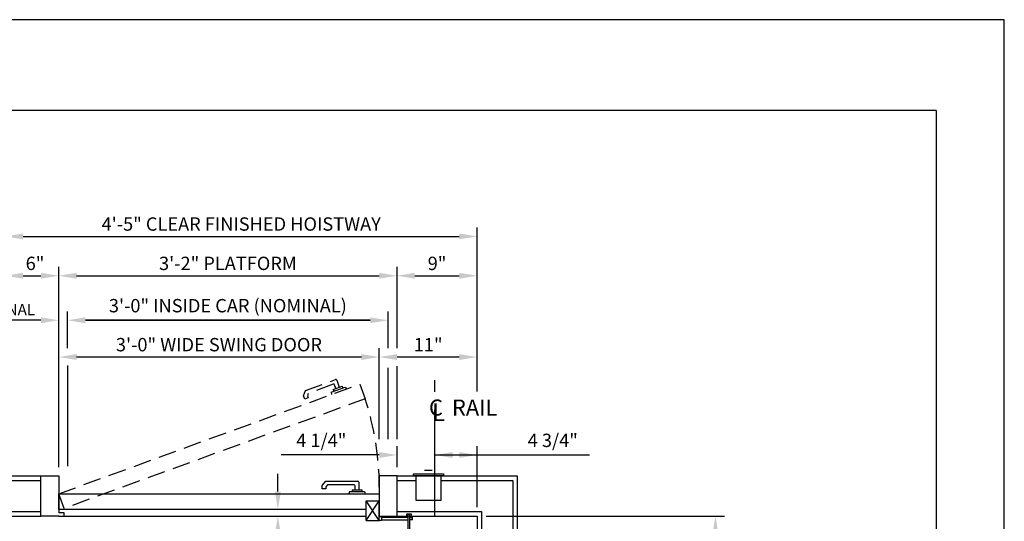
# Model space of a CAD drawing. Units: inches. Extents: x 0 to 173, y 0 to 224.
# Drawn here: x 63 to 173, y 168 to 224 of the extents above; entities that cross this region are included whole.
import ezdxf

# ---------------------------------------------------------------- set-up
doc = ezdxf.new("R2010")
doc.units = ezdxf.units.IN
doc.header["$LTSCALE"] = 16
doc.header["$MEASUREMENT"] = 0
doc.linetypes.add('CENTER2', pattern=[1.125, 0.75, -0.125, 0.125, -0.125])
doc.linetypes.add('HIDDEN2', pattern=[0.1875, 0.125, -0.0625])
for name, color, linetype in [('1', 7, 'Continuous'), ('2', 1, 'CENTER2'), ('3', 5, 'Continuous'), ('4', 5, 'HIDDEN2'), ('5', 5, 'Continuous'), ('8', 6, 'Continuous'), ('Door Locks - EMI', 7, 'Continuous'), ('Door Locks - GAL', 7, 'Continuous')]:
    doc.layers.add(name, color=color, linetype=linetype)
doc.styles.add('ITALIC', font='SIMPLEX', dxfattribs={"oblique": 10})
doc.styles.get("Standard").update_dxf_attribs({"font": 'romans.shx', "height": 1.5})
doc.dimstyles.get("Standard").update_dxf_attribs({"dimtxt": 1.5, "dimasz": 2, "dimexe": 1, "dimexo": 1, "dimgap": 0.5, "dimtad": 1, "dimdec": 4, "dimzin": 3, "dimdsep": 46, "dimlunit": 4, "dimtxsty": 'Standard', "dimcen": 0.09, "dimadec": 0, "dimazin": 0, "dimtfac": 1, "dimtdec": 4, "dimtofl": 0, "dimtmove": 0, "dimatfit": 3, "dimfxl": 1, "dimfrac": 2, "dimtolj": 1, "dimtzin": 0, "dimarcsym": 0})

# ---------------------------------------------------------------- blocks, each defined once
blk = doc.blocks.new('*D68')
at = {"layer": '3', "color": 0, "lineweight": -2, "transparency": 16777216}
for p, q in [((67.13, 174.08), (67.13, 187.44)), ((103.13, 177.22), (103.13, 187.44)), ((101.13, 186.44), (69.13, 186.44))]:
    blk.add_line(p, q, dxfattribs=at)
at = {"layer": '3', "color": 0, "transparency": 16777216}
for points in [[(69.13, 186.77), (69.13, 186.11), (67.13, 186.44)], [(101.13, 186.77), (101.13, 186.11), (103.13, 186.44)]]:
    blk.add_solid(points, dxfattribs=at)
at = {"layer": 'DEFPOINTS', "color": 0, "transparency": 16777216}
for p in [(67.13, 186.44), (103.13, 176.22), (67.13, 173.08)]:
    blk.add_point(p, dxfattribs=at)
at = {"layer": '3', "color": 0, "transparency": 16777216, "insert": (85.13, 187.83), "char_height": 1.5, "attachment_point": 5}
blk.add_mtext('\\A1;3\'-0" WIDE SWING DOOR', dxfattribs=at)
blk = doc.blocks.new('*D69')
at = {"layer": '3', "color": 0, "lineweight": -2, "transparency": 16777216}
for p, q in [((61.13, 193.39), (61.13, 200.99)), ((114.13, 182.58), (114.13, 200.99)), ((63.13, 199.99), (112.13, 199.99))]:
    blk.add_line(p, q, dxfattribs=at)
at = {"layer": '3', "color": 0, "transparency": 16777216}
for points in [[(63.13, 200.32), (63.13, 199.66), (61.13, 199.99)], [(112.13, 200.32), (112.13, 199.66), (114.13, 199.99)]]:
    blk.add_solid(points, dxfattribs=at)
at = {"layer": 'DEFPOINTS', "color": 0, "transparency": 16777216}
for p in [(114.13, 199.99), (61.13, 192.39), (114.13, 181.58)]:
    blk.add_point(p, dxfattribs=at)
at = {"layer": '3', "color": 0, "transparency": 16777216, "insert": (87.63, 201.38), "char_height": 1.5, "attachment_point": 5}
blk.add_mtext('\\A1;4\'-5" CLEAR FINISHED HOISTWAY', dxfattribs=at)
blk = doc.blocks.new('*D70')
at = {"layer": '3', "color": 0, "lineweight": -2, "transparency": 16777216}
for p, q in [((67.13, 174.08), (67.13, 196.57)), ((105.13, 187.44), (105.13, 196.57)), ((69.13, 195.57), (103.13, 195.57))]:
    blk.add_line(p, q, dxfattribs=at)
at = {"layer": '3', "color": 0, "transparency": 16777216}
for points in [[(69.13, 195.9), (69.13, 195.24), (67.13, 195.57)], [(103.13, 195.9), (103.13, 195.24), (105.13, 195.57)]]:
    blk.add_solid(points, dxfattribs=at)
at = {"layer": 'DEFPOINTS', "color": 0, "transparency": 16777216}
for p in [(105.13, 195.57), (105.13, 186.44), (67.13, 173.08)]:
    blk.add_point(p, dxfattribs=at)
at = {"layer": '3', "color": 0, "transparency": 16777216, "insert": (86.13, 196.96), "char_height": 1.5, "attachment_point": 5}
blk.add_mtext('\\A1;3\'-2" PLATFORM', dxfattribs=at)
blk = doc.blocks.new('*D71')
at = {"layer": '3', "color": 0, "lineweight": -2, "transparency": 16777216}
for p, q in [((68.13, 187.44), (68.13, 191.57)), ((104.13, 187.44), (104.13, 191.57)), ((70.13, 190.57), (102.13, 190.57))]:
    blk.add_line(p, q, dxfattribs=at)
at = {"layer": '3', "color": 0, "transparency": 16777216}
for points in [[(70.13, 190.9), (70.13, 190.24), (68.13, 190.57)], [(102.13, 190.9), (102.13, 190.24), (104.13, 190.57)]]:
    blk.add_solid(points, dxfattribs=at)
at = {"layer": 'DEFPOINTS', "color": 0, "transparency": 16777216}
for p in [(104.13, 190.57), (68.13, 186.44), (104.13, 186.44)]:
    blk.add_point(p, dxfattribs=at)
at = {"layer": '3', "color": 0, "transparency": 16777216, "insert": (86.13, 192.21), "char_height": 1.5, "attachment_point": 5}
blk.add_mtext('\\A1;3\'-0" INSIDE CAR (NOMINAL)', dxfattribs=at)
blk = doc.blocks.new('*D65')
at = {"layer": '3', "color": 0, "lineweight": -2, "transparency": 16777216}
for p, q in [((61.13, 193.39), (61.13, 196.57)), ((67.13, 174.08), (67.13, 196.57)), ((63.13, 195.57), (65.13, 195.57))]:
    blk.add_line(p, q, dxfattribs=at)
at = {"layer": '3', "color": 0, "transparency": 16777216}
for points in [[(63.13, 195.9), (63.13, 195.24), (61.13, 195.57)], [(65.13, 195.9), (65.13, 195.24), (67.13, 195.57)]]:
    blk.add_solid(points, dxfattribs=at)
at = {"layer": 'DEFPOINTS', "color": 0, "transparency": 16777216}
for p in [(67.13, 195.57), (61.13, 192.39), (67.13, 173.08)]:
    blk.add_point(p, dxfattribs=at)
at = {"layer": '3', "color": 0, "transparency": 16777216, "insert": (64.47, 196.96), "char_height": 1.5, "attachment_point": 5}
blk.add_mtext('\\A1;6"', dxfattribs=at)
blk = doc.blocks.new('*D82')
at = {"layer": '3', "color": 0, "lineweight": -2, "transparency": 16777216}
for p, q in [((115.13, 168.58), (141.9, 168.58)), ((140.9, 135.83), (140.9, 166.58)), ((137.62, 133.83), (141.9, 133.83))]:
    blk.add_line(p, q, dxfattribs=at)
at = {"layer": '3', "color": 0, "transparency": 16777216}
for points in [[(140.57, 166.58), (141.23, 166.58), (140.9, 168.58)], [(140.57, 135.83), (141.23, 135.83), (140.9, 133.83)]]:
    blk.add_solid(points, dxfattribs=at)
at = {"layer": 'DEFPOINTS', "color": 0, "transparency": 16777216}
for p in [(114.13, 168.58), (140.9, 168.58), (136.62, 133.83)]:
    blk.add_point(p, dxfattribs=at)
at = {"layer": '3', "color": 0, "transparency": 16777216, "insert": (139.26, 151.21), "char_height": 1.5, "attachment_point": 5, "rotation": 90}
blk.add_mtext('\\A1;2\'-10 3/4"', dxfattribs=at)
blk = doc.blocks.new('*D77')
at = {"layer": '3', "color": 0, "lineweight": -2, "transparency": 16777216}
for p, q in [((103.13, 177.22), (103.13, 187.44)), ((114.13, 182.58), (114.13, 187.44)), ((112.13, 186.44), (105.13, 186.44))]:
    blk.add_line(p, q, dxfattribs=at)
at = {"layer": '3', "color": 0, "transparency": 16777216}
for points in [[(105.13, 186.77), (105.13, 186.11), (103.13, 186.44)], [(112.13, 186.77), (112.13, 186.11), (114.13, 186.44)]]:
    blk.add_solid(points, dxfattribs=at)
at = {"layer": 'DEFPOINTS', "color": 0, "transparency": 16777216}
for p in [(103.13, 186.44), (114.13, 181.58), (103.13, 176.22)]:
    blk.add_point(p, dxfattribs=at)
at = {"layer": '3', "color": 0, "transparency": 16777216, "insert": (108.63, 187.83), "char_height": 1.5, "attachment_point": 5}
blk.add_mtext('\\A1;11"', dxfattribs=at)
blk = doc.blocks.new('*D78')
at = {"layer": '3', "color": 0, "lineweight": -2, "transparency": 16777216}
for p, q in [((105.13, 187.44), (105.13, 196.57)), ((114.13, 182.58), (114.13, 196.57)), ((107.13, 195.57), (112.13, 195.57))]:
    blk.add_line(p, q, dxfattribs=at)
at = {"layer": '3', "color": 0, "transparency": 16777216}
for points in [[(107.13, 195.9), (107.13, 195.24), (105.13, 195.57)], [(112.13, 195.9), (112.13, 195.24), (114.13, 195.57)]]:
    blk.add_solid(points, dxfattribs=at)
at = {"layer": 'DEFPOINTS', "color": 0, "transparency": 16777216}
for p in [(114.13, 195.57), (105.13, 186.44), (114.13, 181.58)]:
    blk.add_point(p, dxfattribs=at)
at = {"layer": '3', "color": 0, "transparency": 16777216, "insert": (109.63, 196.96), "char_height": 1.5, "attachment_point": 5}
blk.add_mtext('\\A1;9"', dxfattribs=at)
blk = doc.blocks.new('*D80')
at = {"layer": '3', "color": 0, "lineweight": -2, "transparency": 16777216}
blk.add_line((114.13, 169.58), (114.13, 176.44), dxfattribs=at)
at = {"layer": 'DEFPOINTS', "color": 0, "transparency": 16777216}
for p in [(114.13, 175.44), (109.38, 172.58), (114.13, 168.58)]:
    blk.add_point(p, dxfattribs=at)
at = {"layer": '3', "color": 0, "transparency": 16777216, "insert": (122.63, 177.08), "char_height": 1.5, "attachment_point": 5}
blk.add_mtext('\\A1;4 3/4"', dxfattribs=at)
blk = doc.blocks.new('*D81')
at = {"layer": '3', "color": 0, "lineweight": -2, "transparency": 16777216}
for p, q in [((105.13, 174.08), (105.13, 176.44)), ((103.13, 175.44), (92.13, 175.44)), ((111.38, 175.44), (113.38, 175.44))]:
    blk.add_line(p, q, dxfattribs=at)
at = {"layer": '3', "color": 0, "transparency": 16777216}
for points in [[(103.13, 175.77), (103.13, 175.1), (105.13, 175.44)], [(111.38, 175.77), (111.38, 175.1), (109.38, 175.44)]]:
    blk.add_solid(points, dxfattribs=at)
at = {"layer": 'DEFPOINTS', "color": 0, "transparency": 16777216}
for p in [(109.38, 175.44), (105.13, 173.08), (109.38, 172.58)]:
    blk.add_point(p, dxfattribs=at)
at = {"layer": '3', "color": 0, "transparency": 16777216, "insert": (96.63, 177.08), "char_height": 1.5, "attachment_point": 5}
blk.add_mtext('\\A1;4 1/4"', dxfattribs=at)

msp = doc.modelspace()

# ---------------------------------------------------------------- linework, layer by layer
for p, q in [((67.75847, 168.95775), (67.13347, 168.95775)), ((67.13347, 168.58275), (101.66248, 168.58275)), ((67.75847, 168.58275), (67.75847, 168.95775))]:
    msp.add_line(p, q)
at = {"layer": '1'}
for p, q in [((108.20929, 173.71759), (109.0699, 173.71759)), ((56.63347, 173.08275), (65.13347, 173.08275)), ((57.13347, 172.58275), (65.13347, 172.58275)), ((65.13347, 173.08275), (67.13347, 173.08275)), ((65.13347, 168.58275), (65.13347, 173.08275)), ((67.13347, 173.08275), (67.13347, 168.95775)), ((103.13349, 173.08275), (103.13349, 168.58275)), ((105.13349, 173.08275), (103.13349, 173.08275)), ((105.13349, 173.08275), (118.63349, 173.08275)), ((105.13349, 168.58275), (105.13349, 173.08275)), ((105.13349, 172.58275), (107.29357, 172.58275)), ((106.98107, 173.33275), (110.35607, 173.33275)), ((106.98107, 173.08275), (106.98107, 173.33275)), ((110.35607, 173.08275), (106.98107, 173.08275)), ((107.29357, 170.33275), (107.29357, 173.08275)), ((107.29357, 173.08275), (110.04357, 173.08275)), ((110.04357, 173.08275), (110.04357, 170.33275)), ((110.04357, 172.58275), (118.13349, 172.58275)), ((110.35607, 173.33275), (110.35607, 173.08275)), ((118.13349, 172.58275), (118.13349, 95.08272)), ((118.63349, 173.08275), (118.63349, 94.58272)), ((96.7385, 172.02329), (97.1403, 172.50214)), ((96.7385, 171.62142), (96.7385, 172.02329)), ((97.15048, 171.62142), (96.7385, 171.62142)), ((97.1403, 172.50214), (100.73019, 172.50214)), ((97.33243, 172.09016), (97.15048, 171.87332)), ((97.15048, 171.87332), (97.15048, 171.62142)), ((100.31821, 172.09016), (97.33243, 172.09016)), ((100.10545, 171.5407), (101.16152, 171.5407)), ((100.10545, 171.5407), (100.10545, 171.34053)), ((100.4275, 171.5407), (100.4275, 171.98088)), ((100.83947, 172.39285), (100.83947, 171.5407)), ((101.16152, 171.5407), (101.16152, 171.34053)), ((103.13349, 172.33275), (103.13349, 170.58275)), ((67.13347, 171.08275), (103.13349, 171.08275)), ((67.13347, 169.33275), (67.13347, 171.08275)), ((99.79049, 171.34053), (99.72142, 171.08275)), ((99.79049, 171.34053), (101.47648, 171.34053)), ((101.47648, 171.34053), (101.54555, 171.08275)), ((110.04357, 170.33275), (107.29357, 170.33275)), ((101.66248, 169.33275), (67.13347, 169.33275)), ((101.66248, 168.45444), (101.66248, 170.30635)), ((101.66248, 168.09472), (103.13349, 170.30635)), ((103.13349, 168.09472), (101.66248, 170.30635)), ((101.66248, 170.30635), (103.13349, 170.30635)), ((103.13349, 168.48932), (103.13349, 170.30635)), ((60.63347, 169.08275), (65.13347, 169.08275)), ((61.13347, 168.58275), (65.13347, 168.58275)), ((67.13347, 168.58275), (65.13347, 168.58275)), ((101.66248, 168.09472), (101.66248, 168.48932)), ((103.13349, 168.58275), (105.13349, 168.58275)), ((104.79467, 168.58275), (106.24072, 168.58275)), ((105.13349, 169.08275), (114.63349, 169.08275)), ((106.7307, 168.58275), (114.13349, 168.58275)), ((114.13349, 168.58275), (114.13349, 99.08273)), ((114.63349, 169.08275), (114.63349, 98.58273)), ((101.66248, 168.09472), (103.16249, 168.09472)), ((101.66248, 168.09472), (103.16249, 168.09472))]:
    msp.add_line(p, q, dxfattribs=at)
for centre in [(100.31821, 171.98088), (100.73019, 172.39285)]:
    msp.add_arc(centre, 0.10928, 0, 90, dxfattribs=at)
at = {"layer": '2'}
msp.add_line((109.38349, 114.52023), (109.38349, 183.85054), dxfattribs=at)
at = {"layer": '3'}
for p, q in [((65.13347, 190.56844), (53.9377, 190.56844)), ((68.13347, 185.50672), (68.13347, 174.16561)), ((104.13349, 177.22406), (104.13349, 185.24106)), ((105.13349, 177.20689), (105.13349, 185.39695)), ((109.38349, 175.43634), (126.77007, 175.43634))]:
    msp.add_line(p, q, dxfattribs=at)
for points in [[(65.13347, 190.90177), (65.13347, 190.23511), (67.13347, 190.56844)], [(112.13349, 175.76968), (112.13349, 175.10301), (114.13349, 175.43634)]]:
    msp.add_solid(points, dxfattribs=at)
at = {"layer": '4'}
for p, q in [((94.84521, 182.67948), (98.2186, 183.90729)), ((98.35867, 183.84198), (98.65012, 183.04121)), ((67.13347, 171.08275), (100.96242, 183.39548)), ((94.63142, 182.09209), (94.84521, 182.67948)), ((97.97237, 183.37926), (95.16666, 182.35806)), ((97.73287, 182.49434), (99.31717, 183.07098)), ((97.73287, 182.49434), (97.75613, 182.22848)), ((97.96037, 182.79016), (98.95275, 183.15136)), ((97.96037, 182.79016), (98.02883, 182.60206)), ((98.26299, 182.90031), (98.11244, 183.31394)), ((98.95275, 183.15136), (99.02121, 182.96326)), ((99.31717, 183.07098), (99.47025, 182.85237)), ((100.96242, 183.39548), (101.56095, 181.75102)), ((101.56095, 181.75102), (67.73201, 169.43829)), ((94.76887, 181.71445), (94.63142, 182.09209)), ((95.156, 181.85535), (94.76887, 181.71445)), ((95.16666, 182.35806), (95.06984, 182.09206)), ((95.06984, 182.09206), (95.156, 181.85535)), ((67.73201, 169.43829), (67.13347, 171.08275))]:
    msp.add_line(p, q, dxfattribs=at)
for centre, radius, start, end in [((98.25598, 183.8046), 0.10928, 20, 110), ((98.00975, 183.27657), 0.10928, 20, 110), ((71.06898, 171.83275), 32.06451, 0, 18.0183919)]:
    msp.add_arc(centre, radius, start, end, dxfattribs=at)
at = {"layer": '5'}
msp.add_line((102.13348, 190.56844), (70.13347, 190.56844), dxfattribs=at)
at = {"layer": '5', "linetype": 'ByBlock'}
msp.add_line((91.75251, 171.33275), (91.75251, 173.33275), dxfattribs=at)
at = {"layer": '5', "color": 7}
for p, q in [((103.13349, 168.09472), (103.13349, 168.48932)), ((101.66248, 168.09472), (103.13349, 168.09472))]:
    msp.add_line(p, q, dxfattribs=at)
at = {"layer": '5', "linetype": 'ByBlock'}
for points in [[(92.08584, 171.33275), (91.41917, 171.33275), (91.75251, 169.33275)], [(92.08584, 166.58275), (91.41917, 166.58275), (91.75251, 168.58275)]]:
    msp.add_solid(points, dxfattribs=at)
at = {"layer": '8'}
for q in [(7.64787, 214.13661), (165.70098, 10.1972)]:
    msp.add_line((165.70098, 214.13661), q, dxfattribs=at)
at = {"layer": 'DEFPOINTS'}
msp.add_lwpolyline([(0, 224.33381), (0, 0), (173.34885, 0), (173.34885, 224.33381)], close=True, dxfattribs=at)
at = {"layer": 'Door Locks - EMI'}
msp.add_line((106.24072, 168.58275), (106.7307, 168.58275), dxfattribs=at)
at = {"layer": 'Door Locks - GAL'}
for p, q in [((103.38072, 168.49155), (103.13349, 168.49155)), ((103.38072, 168.49155), (103.38072, 168.09472)), ((106.34195, 168.43035), (103.38072, 168.43035)), ((103.38072, 168.15593), (106.34195, 168.15593)), ((106.24072, 168.58275), (106.24072, 168.82225)), ((106.24072, 168.82225), (106.7307, 168.82225)), ((106.34195, 168.75), (106.34195, 166.23063)), ((106.58136, 168.75), (106.34658, 168.75)), ((106.58136, 166.23063), (106.58136, 168.75)), ((106.58136, 168.43035), (106.88017, 168.43035)), ((106.88017, 168.15593), (106.58136, 168.15593)), ((106.7307, 168.82225), (106.7307, 168.58275)), ((106.88017, 168.15593), (106.88017, 168.43035)), ((103.38072, 168.09472), (103.13349, 168.09472))]:
    msp.add_line(p, q, dxfattribs=at)

# ---------------------------------------------------------------- texts
at = {"layer": '3', "style": 'ITALIC', "oblique": 10}
msp.add_text('L', height=2, dxfattribs=at).set_placement((109.05904, 179.23943))
at = {"layer": '3', "insert": (59.62035, 191.76685), "char_height": 1.25, "attachment_point": 5}
msp.add_mtext('\\A1;1" NOMINAL', dxfattribs=at)
at = {"layer": '5'}
for s, height, p in [('C', 1.80096, (108.71993, 179.86492)), ('RAIL', 1.800961, (111.30193, 179.86492))]:
    msp.add_text(s, height=height, dxfattribs=at).set_placement(p)

# ---------------------------------------------------------------- dimensions: what is measured, and where the dimension line sits
at = {"layer": '3'}
for base, p1, p2, text, picture, middle in [((114.13349, 199.9891), (61.13347, 192.39301), (114.13349, 181.58258), '<> CLEAR FINISHED HOISTWAY', '*D69', (87.63348, 201.38196)), ((105.13349, 195.56844), (67.13347, 173.08275), (105.13349, 186.44001), '<> PLATFORM', '*D70', (86.13348, 196.9613)), ((104.13349, 190.56844), (68.13347, 186.44274), (104.13349, 186.44001), '<> INSIDE CAR (NOMINAL)', '*D71', (86.13348, 192.2113))]:
    dim = msp.add_linear_dim(base=base, p1=p1, p2=p2, text=text, dimstyle='Standard', dxfattribs=at)
    dim.commit()
    dim.dimension.update_dxf_attribs({"geometry": picture, "text_midpoint": middle})
dim = msp.add_linear_dim(base=(67.13347, 195.56844), p1=(61.13347, 192.39301), p2=(67.13347, 173.08275), dimstyle='Standard', dxfattribs=at)
dim.commit()
dim.dimension.update_dxf_attribs({"geometry": '*D65', "text_midpoint": (64.47496, 195.56844), "dimtype": 160})
dim = msp.add_linear_dim(base=(114.13349, 195.56844), p1=(105.13349, 186.44001), p2=(114.13349, 181.58258), dimstyle='Standard', dxfattribs=at)
dim.commit()
dim.dimension.update_dxf_attribs({"geometry": '*D78', "text_midpoint": (109.63349, 196.9613)})
dim = msp.add_linear_dim(base=(67.13347, 186.44001), p1=(103.13349, 176.22407), p2=(67.13347, 173.08275), angle=180, text='<> WIDE SWING DOOR', dimstyle='Standard', dxfattribs=at)
dim.commit()
dim.dimension.update_dxf_attribs({"geometry": '*D68', "text_midpoint": (85.13348, 187.83286)})
for base, p1, p2, angle, picture, middle in [((103.13349, 186.44001), (114.13349, 181.58258), (103.13349, 176.22407), 180, '*D77', (108.63349, 187.83286)), ((140.90004, 168.58275), (136.62331, 133.83274), (114.13349, 168.58275), 90, '*D82', (139.25718, 151.20774))]:
    dim = msp.add_linear_dim(base=base, p1=p1, p2=p2, angle=angle, dimstyle='Standard', dxfattribs=at)
    dim.commit()
    dim.dimension.update_dxf_attribs({"geometry": picture, "text_midpoint": middle})
for base, p1, p2, override, picture, middle in [((109.38349, 175.43634), (105.13349, 173.08275), (109.38349, 172.58275), {"dimse2": 1}, '*D81', (96.63349, 175.43634)), ((114.13349, 175.43634), (109.38349, 172.58275), (114.13349, 168.58275), {"dimsah": 1, "dimse1": 1, "dimsd1": 1, "dimsd2": 1, "dimatfit": 1}, '*D80', (122.63349, 175.43634))]:
    dim = msp.add_linear_dim(base=base, p1=p1, p2=p2, dimstyle='Standard', override=override, dxfattribs=at)
    dim.commit()
    dim.dimension.update_dxf_attribs({"geometry": picture, "text_midpoint": middle, "dimtype": 160})

doc.saveas('drawing.dxf')
